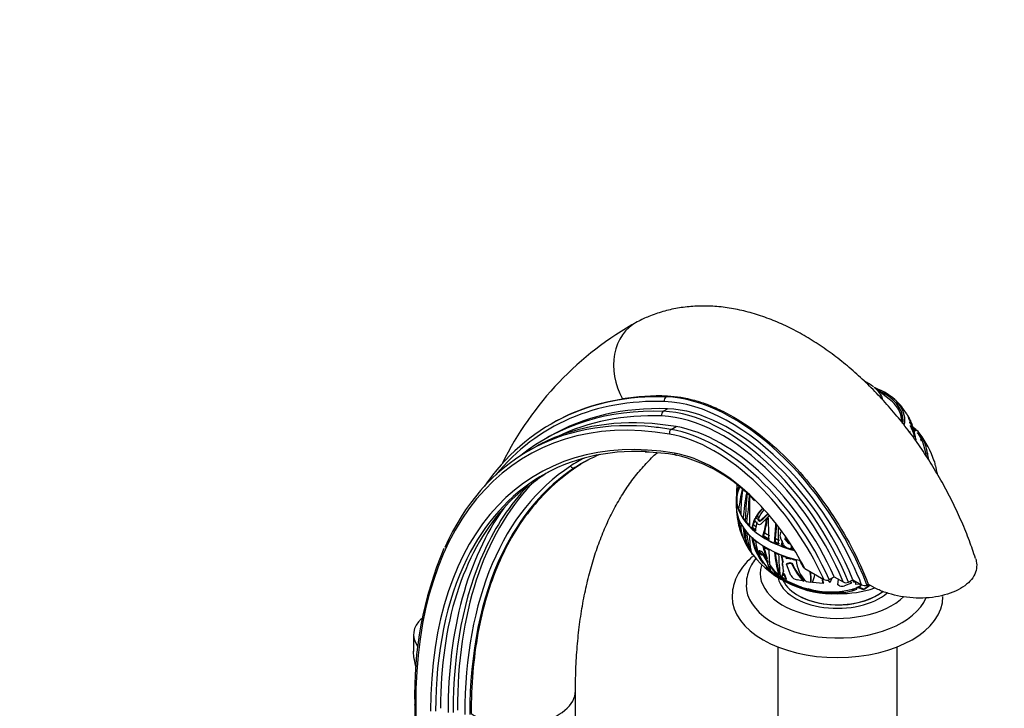
# Paper-space layout 'Layout1' of a CAD drawing. Units: millimetres. Extents: x 0 to 1754, y 0 to 2359.
# Drawn here: x 1167 to 1447, y 453 to 648 of the extents above; entities that cross this region are included whole.
import ezdxf
from ezdxf import colors
from ezdxf.entities.mleader import LeaderData, LeaderLine
from ezdxf.math import Vec2, Vec3

# ---------------------------------------------------------------- set-up
doc = ezdxf.new("R2010")
doc.units = ezdxf.units.MM
doc.layers.add('DV6_Défaut', color=7, linetype='Continuous')
doc.layers.add('Défaut', color=7, linetype='Continuous')

# ---------------------------------------------------------------- blocks, each defined once
blk = doc.blocks.new('_DOT')
at = {"color": 0}
blk.add_line((0, 0), (-1, 0), dxfattribs=at)
at = {"color": 0, "const_width": 0.333}
blk.add_lwpolyline([(-0.1665, 0, 1), (0.1665, 0, 1)], format="xyb", close=True, dxfattribs=at)
blk = doc.blocks.new('SE5')
at = {"layer": 'DV6_Défaut', "color": 7, "linetype": 'Continuous'}
for p, q in [((1414.28, 540.49), (1410.03, 543.81)), ((1350.74, 541.11), (1351.16, 541.36)), ((1349.99, 537.01), (1351.23, 537.72)), ((1419.07, 536.5), (1418.5, 537.32)), ((1419.09, 536.54), (1419.06, 536.52)), ((1419.27, 536.26), (1419.26, 536.25)), ((1420.26, 534.46), (1419.79, 535.28)), ((1319.27, 534.11), (1318, 533.37)), ((1352.21, 531.86), (1353.63, 532.68)), ((1420.69, 533.36), (1419.8, 535.15)), ((1420.91, 532.8), (1420.85, 532.97)), ((1420.95, 532.68), (1420.91, 532.8)), ((1421.02, 532.48), (1420.95, 532.68)), ((1421.06, 532.52), (1420.98, 532.74)), ((1421.02, 532.48), (1421.02, 532.48)), ((1317.65, 529.9), (1316.42, 529.18)), ((1421.04, 531.19), (1421.11, 531.21)), ((1421.08, 531.63), (1421.16, 531.66)), ((1421.14, 532.06), (1421.17, 532.07)), ((1421.15, 530.9), (1421.21, 530.92)), ((1421.16, 531.66), (1421.38, 531.21)), ((1421.47, 530.11), (1421.21, 530.92)), ((1421.29, 531.4), (1421.35, 531.41)), ((1421.37, 529.81), (1421.47, 529.83)), ((1421.47, 529.83), (1421.38, 530.06)), ((1421.41, 530.1), (1421.47, 530.11)), ((1422.24, 530.97), (1422.52, 530.6)), ((1422.51, 530.61), (1422.26, 530.94)), ((1422.52, 530.6), (1423.09, 529.69)), ((1423.54, 529.76), (1423.09, 529.69)), ((1423.09, 529.69), (1423.61, 528.73)), ((1423.61, 528.73), (1423.16, 529.05)), ((1423.16, 529.05), (1423.19, 529.02)), ((1423.19, 529.02), (1423.63, 528.68)), ((1423.27, 528.68), (1423.61, 528.73)), ((1423.63, 528.68), (1424.69, 525)), ((1313.06, 526.58), (1311.51, 525.69)), ((1425.14, 525.07), (1424.69, 525)), ((1324.84, 521.01), (1326.39, 521.9)), ((1311.22, 515.56), (1312.45, 516.27)), ((1370.78, 513.49), (1370.8, 512.91)), ((1370.8, 512.91), (1370.83, 512.23)), ((1370.77, 512.31), (1370.77, 510.03)), ((1370.82, 510.03), (1370.82, 510.02)), ((1370.82, 510.02), (1370.83, 509.13)), ((1370.83, 512.23), (1370.83, 512.18)), ((1379.45, 507.63), (1377.63, 506.01)), ((1380.15, 507.31), (1377.7, 504.89)), ((1375.6, 504.88), (1375.41, 504.05)), ((1376.26, 506.77), (1376.13, 506.5)), ((1376.21, 503.04), (1376.68, 505.54)), ((1376.38, 505.48), (1376.34, 505.52)), ((1377.07, 506.01), (1377.2, 506.29)), ((1377.5, 505.74), (1377.63, 506.01)), ((1375.41, 504.05), (1375.19, 503.92)), ((1378.51, 501.69), (1378.3, 501.56)), ((1378.79, 502.51), (1378.51, 501.69)), ((1383.3, 502.42), (1383.5, 502.84)), ((1383.3, 502.42), (1383.41, 502.66)), ((1378.51, 498.77), (1379.55, 495.04)), ((1381.83, 499.9), (1381.61, 499.77)), ((1381.94, 500.85), (1381.83, 499.9)), ((1384.21, 499.1), (1383.35, 501.03)), ((1383.64, 498.92), (1383.92, 500.2)), ((1383.72, 499.1), (1383.64, 498.92)), ((1383.72, 499.1), (1383.89, 499.81)), ((1384.79, 501.26), (1384.56, 500.67)), ((1384.56, 500.67), (1384.75, 501.08)), ((1384.56, 500.67), (1385.49, 499.49)), ((1385.6, 499.72), (1384.88, 500.63)), ((1385.49, 499.49), (1385.6, 499.72)), ((1386.4, 498.79), (1386.4, 498.13)), ((1374.96, 496.86), (1375.33, 496.38)), ((1377.48, 497.34), (1377.45, 497.34)), ((1378.3, 496.59), (1378.21, 496.39)), ((1378.21, 496.39), (1379.57, 494.09)), ((1379.25, 495.2), (1378.7, 496.21)), ((1384.02, 494.1), (1383.64, 496.01)), ((1384.11, 494.27), (1383.72, 496.18)), ((1386.38, 498.03), (1386.57, 498.44)), ((1386.4, 498.13), (1386.59, 498.53)), ((1379.27, 494.98), (1379.86, 494)), ((1381.69, 491.58), (1380.25, 493.57)), ((1383.95, 493.29), (1383.87, 493.11)), ((1384.02, 494.1), (1383.98, 494.05)), ((1384.11, 494.27), (1384.02, 494.1)), ((1385, 495.52), (1385, 495.09)), ((1385.09, 493.52), (1386, 493.85)), ((1385.17, 493.69), (1385.09, 493.52)), ((1386.29, 490.3), (1385.09, 493.52)), ((1385.17, 493.69), (1386.08, 494.03)), ((1386.18, 494.97), (1385.84, 495.1)), ((1386.08, 494.03), (1386, 493.85)), ((1386, 493.85), (1386.42, 493.7)), ((1386.08, 494.03), (1386.5, 493.87)), ((1386.13, 495.15), (1386.18, 494.97)), ((1386.18, 494.97), (1386.26, 495.14)), ((1386.21, 495.33), (1386.26, 495.14)), ((1386.5, 493.87), (1386.42, 493.7)), ((1386.68, 493.84), (1386.6, 493.67)), ((1380.59, 491.52), (1380.3, 493.02)), ((1380.54, 491.8), (1380.39, 491.71)), ((1380.48, 491.52), (1380.96, 490.81)), ((1383.43, 489.31), (1380.59, 491.52)), ((1380.72, 491.42), (1380.64, 491.38)), ((1380.98, 490.79), (1380.64, 491.38)), ((1380.64, 491.38), (1383.47, 489.27)), ((1380.96, 490.81), (1380.98, 490.79)), ((1380.97, 490.81), (1380.96, 490.81)), ((1382.8, 490.59), (1381.69, 491.58)), ((1382.39, 490.85), (1382.29, 490.63)), ((1382.29, 490.63), (1383.02, 490.01)), ((1383.86, 490.31), (1383.95, 490.49)), ((1383.87, 493.11), (1384.03, 492.71)), ((1383.91, 490.51), (1384.2, 491.46)), ((1384.35, 490.94), (1383.98, 490.36)), ((1384.11, 492.89), (1384.03, 492.71)), ((1384.03, 492.71), (1384.06, 491.47)), ((1384.15, 491.65), (1384.06, 491.47)), ((1384.06, 491.47), (1384.11, 491.27)), ((1384.11, 491.27), (1384.2, 491.46)), ((1384.15, 491.65), (1384.2, 491.46)), ((1384.35, 490.94), (1384.26, 490.75)), ((1384.26, 490.75), (1384.89, 489.14)), ((1384.35, 490.94), (1384.99, 489.35)), ((1390.24, 492.35), (1395.64, 489.23)), ((1383.02, 490.01), (1383.43, 489.31)), ((1384.59, 489.2), (1383.27, 490.2)), ((1383.31, 490.09), (1383.46, 489.84)), ((1383.62, 489.19), (1383.39, 489.72)), ((1383.39, 489.72), (1384.67, 488.8)), ((1383.52, 489.36), (1383.43, 489.31)), ((1383.47, 489.27), (1383.62, 489.19)), ((1383.47, 489.27), (1383.47, 489.27)), ((1383.47, 489.27), (1383.47, 489.27)), ((1383.47, 489.27), (1383.47, 489.27)), ((1383.62, 489.19), (1383.62, 489.19)), ((1383.69, 489.9), (1383.65, 489.93)), ((1384.78, 489.04), (1384.67, 488.8)), ((1384.78, 489.04), (1385.37, 488.68)), ((1384.99, 489.35), (1384.89, 489.14)), ((1384.9, 489.1), (1385, 489.32)), ((1385.37, 488.68), (1389.35, 487.04)), ((1387.56, 487.55), (1387.49, 487.4)), ((1389.35, 487.04), (1387.56, 487.55)), ((1390, 488.68), (1388.04, 489.09)), ((1390, 488.68), (1390.09, 488.87)), ((1392.01, 488.37), (1390.64, 488.57)), ((1392.01, 488.37), (1392.1, 488.56)), ((1395.44, 488.07), (1392.49, 488.32)), ((1395.08, 489.55), (1395.29, 488.39)), ((1395.21, 489.48), (1395.38, 488.57)), ((1395.38, 488.57), (1395.29, 488.39)), ((1395.29, 488.39), (1395.47, 488.26)), ((1395.38, 488.57), (1395.56, 488.44)), ((1395.47, 488.26), (1395.44, 488.07)), ((1395.44, 488.07), (1395.52, 488.26)), ((1395.56, 488.44), (1395.47, 488.26)), ((1395.56, 488.44), (1395.52, 488.26)), ((1397.48, 488.36), (1396.9, 489.03)), ((1397.21, 489.14), (1398.62, 489.96)), ((1397.48, 488.36), (1397.51, 488.41)), ((1397.92, 489.55), (1397.51, 488.41)), ((1398.62, 489.96), (1401.17, 488.49)), ((1399.66, 487.71), (1399.85, 489.25)), ((1400.16, 487.43), (1399.66, 487.71)), ((1403.56, 488.16), (1401.54, 487.35)), ((1402.71, 488.41), (1403.95, 489.13)), ((1403.95, 489.13), (1406.43, 487.7)), ((1404.76, 488.38), (1404.75, 488.39)), ((1404.82, 487.8), (1404.76, 488.38)), ((1405.68, 487.88), (1404.82, 487.8)), ((1405.78, 487.83), (1405.68, 487.88)), ((1406, 487.89), (1406.01, 487.71)), ((1407.96, 487.63), (1408.33, 487.85)), ((1389.35, 487.04), (1391.2, 486.51)), ((1394.09, 485.69), (1391.2, 486.51)), ((1394.09, 485.69), (1394.07, 485.63)), ((1401.33, 485.51), (1394.09, 485.69)), ((1403.72, 485.97), (1403.76, 485.99)), ((1403.72, 485.99), (1403.72, 485.97)), ((1403.72, 485.99), (1403.72, 485.98)), ((1403.72, 485.98), (1403.72, 485.97)), ((1403.76, 485.99), (1405.07, 486.41)), ((1404.24, 486.53), (1404.94, 486.78)), ((1405.12, 486.98), (1405.01, 486.76)), ((1405.01, 486.76), (1405.34, 486.89)), ((1405.08, 486.53), (1405.01, 486.76)), ((1405.07, 486.41), (1405.08, 486.53)), ((1405.12, 486.98), (1405.31, 487.06)), ((1405.31, 487.06), (1405.51, 486.99)), ((1405.34, 486.89), (1406.97, 486.37)), ((1405.61, 487.19), (1405.94, 487.33)), ((1405.65, 487.02), (1405.84, 487.1)), ((1407.08, 486.43), (1405.65, 487.02)), ((1405.94, 487.33), (1405.84, 487.1)), ((1406.97, 486.37), (1407.18, 486.41)), ((1406.97, 486.37), (1406.97, 486.37)), ((1406.97, 486.37), (1406.97, 486.37)), ((1407.18, 486.41), (1407.18, 486.41)), ((1407.18, 486.41), (1407.18, 486.41)), ((1278.91, 473.55), (1278.91, 468.74)), ((1382.57, 470.03), (1382.57, 434.34)), ((1416.57, 434.34), (1416.57, 470.03)), ((1325, 433.07), (1325, 457.57)), ((1279.25, 453.63), (1279.25, 430.11)), ((1279.54, 453.23), (1279.54, 429.7))]:
    blk.add_line(p, q, dxfattribs=at)
for centre, radius, start, end in [((1387.3, 481.37), 92.6, 118.8907, 153.7823), ((1399.55, 530.56), 16.86, 52.4648, 62.9653), ((1349.07, 472.52), 68.87, 88.266, 98.9576), ((1407, 529.87), 13.7, 32.9073, 52.4698), ((1412.09, 533.91), 5.97, 356.0999, 27.9571), ((1411.57, 529.46), 9.97, 20.7455, 33.5979), ((1411.91, 528.53), 9.92, 20.9415, 33.8034), ((1411.97, 528.34), 9.9, 19.5888, 33.8645), ((1416.58, 529.34), 5.2, 23.5094, 44.0457), ((1407.92, 526.16), 14.06, 15.4529, 28.0288), ((1417.68, 532.46), 3.17, 16.6667, 31.9645), ((1408.04, 526.24), 13.98, 20.8148, 27.0512), ((1414.96, 527.97), 7.22, 32.1885, 39.9149), ((1403.76, 517.32), 22.94, 37.8274, 41.0703), ((1416.83, 526.03), 7.68, 29.0487, 56.0925), ((1336.3, 486.78), 46.1, 110.806, 120.3141), ((1409.97, 527.97), 11.93, 5.2917, 20.1131), ((1402.65, 514.88), 25.7, 18.0761, 37.6945), ((1413.61, 523.75), 11.61, 6.5094, 31.1588), ((1343.05, 463.73), 61.73, 80.0651, 88.3302), ((1343.87, 482.05), 43.6, 42.6271, 76.965), ((1443.73, 527.27), 19.18, 186.8136, 188.7918), ((1445.01, 527.54), 20.02, 187.0923, 192.2876), ((1362.73, 462.21), 69.89, 119.2926, 121.338), ((1420.37, 520.54), 7.14, 7.97, 18.9152), ((1447.3, 524.68), 20.1, 189.0211, 195.3618), ((1377.33, 512.66), 6.56, 153.0346, 184.5444), ((1400.44, 512.6), 29.68, 173.3359, 178.2925), ((1337.24, 480.45), 43.7, 126.5522, 138.3483), ((1378.88, 511.8), 8, 153.1882, 185.1288), ((1444.79, 499.32), 74.02, 167.978, 172.3277), ((1418.39, 507.7), 46.33, 171.3943, 179.8353), ((1436.28, 502.4), 63.67, 169.7294, 176.1266), ((1435.26, 505.27), 61.93, 172.2106, 179.4121), ((1263.11, 519.78), 111.59, 352.5862, 356.5231), ((1559.89, 508.29), 185.4, 178.5616, 181.154), ((1391.79, 510.08), 21.02, 182.3076, 190.8785), ((1375.18, 508.78), 4.37, 178.9809, 189.6366), ((1389.62, 509.09), 18.72, 182.8105, 191.8968), ((1385.25, 501.94), 10.25, 133.3083, 151.7824), ((1385.61, 501.94), 10.43, 134.733, 151.138), ((1386.53, 502.27), 10.39, 139.6998, 155.7167), ((1339.3, 550.55), 58.89, 310.4456, 313.4091), ((1388.84, 508.69), 17.89, 191.3297, 205.4698), ((1385.11, 506.73), 13.67, 181.8332, 205.1056), ((1381.45, 504.42), 9.39, 176.9268, 207.2461), ((1385.25, 501.94), 10.25, 153.5897, 168.8749), ((1385.61, 501.94), 10.43, 156.2855, 163.6535), ((1376.06, 506), 1.33, 26.8592, 52.7001), ((1375.75, 505.64), 1.59, 24.3794, 34.5432), ((1359.43, 508.19), 20, 340.6267, 355.4571), ((1357.09, 508.77), 22.59, 343.9124, 355.3804), ((1248.09, 500.64), 131.94, 359.9627, 2.8118), ((1316.74, 507.46), 65.33, 353.2411, 357.7361), ((1314.65, 507.69), 67.64, 354.1974, 357.393), ((1286.14, 500.05), 96.67, 359.5244, 2.3029), ((1384.93, 501.77), 1.75, 158.3539, 205.3804), ((1387.55, 506.52), 15.83, 203.8075, 214.9159), ((1391.23, 503.73), 16.27, 189.6397, 218.0155), ((1391.22, 503.79), 16.03, 189.5368, 211.1878), ((1389.36, 501.4), 13.2, 185.532, 227.2142), ((1385.82, 499.88), 1.79, 205.7851, 250.8551), ((1384.89, 456.85), 105.67, 157.0836, 181.7543), ((1398.51, 514.65), 29.51, 218.5293, 272.1786), ((1376.56, 495.11), 2.4, 27.0652, 67.6042), ((1846.75, 625.62), 485.35, 195.1653, 195.5877), ((1442.15, 498.81), 62.13, 181.0752, 184.8347), ((1420.48, 500.97), 39.08, 186.0431, 195.4033), ((1416.1, 500.43), 34.44, 185.7505, 196.4868), ((1431.46, 496.9), 48.65, 180.6674, 187.9165), ((1399.24, 499.55), 20.41, 195.5189, 202.5739), ((1385.43, 494.21), 0.975, 65.0794, 116.2347), ((1386.59, 494.16), 0.493, 249.5939, 271.5594), ((1386.67, 494.33), 0.493, 249.5073, 271.4516), ((1398.57, 498.18), 12.79, 200.6286, 227.9067), ((1398.53, 498.3), 12.66, 200.6329, 228.1608), ((1397.79, 495.65), 10.06, 185.4677, 224.6867), ((1209.28, 392.11), 206.7, 29.1296, 29.6598), ((1391.23, 503.73), 16.27, 222.5398, 228.636), ((1398.04, 505.73), 21.82, 215.6164, 223.7769), ((1397.35, 505.38), 20.85, 216.3236, 220.5389), ((1381.64, 491.87), 2.85, 316.1203, 336.677), ((1381.15, 491.55), 2.98, 333.9871, 354.6167), ((1379.79, 488.82), 12.23, 357.9088, 12.5848), ((1379.73, 488.94), 12.37, 358.2165, 11.4736), ((1380.43, 492.72), 12.83, 339.908, 350.6415), ((1392.52, 501.07), 14.56, 237.3825, 249.7891), ((1388.56, 491.7), 2.66, 211.6559, 258.7887), ((1396.51, 490.73), 1.74, 239.7231, 293.6594), ((1402.01, 489.96), 1.7, 240.2856, 294.2868), ((1410.94, 495.52), 10.42, 221.4035, 224.9278), ((1410.86, 495.71), 10.43, 222.6021, 225.2726), ((1412.49, 494.03), 10.01, 209.9955, 214.0184), ((1404.41, 487.7), 0.765, 64.1521, 107.3222), ((1399.34, 493.46), 8.81, 319.2207, 321.3183), ((1407.26, 489.16), 1.68, 240.4602, 294.6172), ((1402.74, 492.63), 7.56, 304.9612, 318.7976), ((1402.77, 493.96), 8.74, 300.2746, 313.3286), ((1399.91, 520.42), 35.28, 249.3827, 260.4696), ((1397.71, 510.52), 24.87, 254.8411, 284.9413), ((1398.29, 520.35), 34.98, 263.0624, 274.9748), ((1399.99, 517.63), 32.48, 269.3674, 288.254), ((1400.95, 489.09), 1.84, 244.331, 288.6836), ((1398.85, 504.21), 18.87, 277.5426, 284.9581)]:
    blk.add_arc(centre, radius, start, end, dxfattribs=at)
for centre, major_axis, ratio, start_param, end_param in [((1350.43, 547.38), (7.87, -15.07), 0.816253, 3.141506, 4.739557), ((1399.57, 539.36), (-13, 0), 0.57735, 3.301866, 3.776786), ((1399.57, 534.52), (19.15, 0), 0.57735, 0, 0.988631), ((1401.01, 389.58), (83.02, -143.79), 0.57735, 2.79875, 3.407511), ((1351.04, 540.2), (-0.03, -1), 0.768979, 3.585376, 5.156172), ((1369.7, 483.95), (-31.32, 54.24), 0.57735, 4.455011, 5.940342), ((1399.57, 534.52), (18.65, 0), 0.57735, 0, 0.906801), ((1400.31, 389.17), (82.52, -142.93), 0.57735, 2.79875, 3.352591), ((1401.68, 384.37), (84.02, -145.53), 0.57735, 2.794689, 3.141593), ((1368.99, 483.55), (30.82, -53.37), 0.57735, 1.964741, 2.79875), ((1399.57, 534.23), (-18.27, 0), 0.57735, 3.401122, 3.776786), ((1388, 391.58), (76.69, -132.84), 0.57735, 2.697056, 3.934736), ((1388.71, 391.99), (77.19, -133.7), 0.57735, 2.744479, 3.535841), ((1400.44, 383.65), (84.02, -145.53), 0.57735, 2.794689, 3.228271), ((1399.73, 383.24), (-83.52, 144.67), 0.57735, 5.936282, 6.239591), ((1350.29, 536.09), (0.036, 0.999), 0.767858, 0.448182, 2.018978), ((1366.83, 483.26), (28.73, -49.75), 0.57735, 2.002704, 2.794689), ((1367.54, 483.67), (-29.23, 50.62), 0.57735, 4.479733, 5.936282), ((1368.77, 484.38), (-29.23, 50.62), 0.57735, 4.479733, 5.936282), ((1399.57, 534.23), (-18.27, 0), 0.57735, 3.136181, 3.401122), ((1390.12, 392.8), (-77.19, 133.7), 0.57735, 5.838649, 6.196171), ((1388.71, 391.99), (77.19, -133.7), 0.57735, -3.586129, -3.538706), ((1366.64, 482.8), (-27.52, 47.67), 0.57735, 4.533517, 5.838649), ((1399.57, 534.52), (18.65, 0), 0.57735, 6.216059, 6.283185), ((1399.57, 534.52), (19.15, 0), 0.57735, 6.166521, 6.283185), ((1399.57, 532.44), (20.76, 0), 0.57735, 0.212874, 0.228172), ((1399.57, 532.44), (20.76, 0), 0.57735, 0.118983, 0.134408), ((1399.57, 532.44), (20.76, 0), 0.57735, 0.026825, 0.042791), ((1399.57, 530.31), (21.81, 0), 0.57735, 0.140568, 0.194577), ((1399.57, 530.07), (21.9, 0), 0.57735, 0.126432, 0.19484), ((1388, 391.58), (73.69, -127.64), 0.57735, 2.697056, 3.92698), ((1352.45, 530.95), (-0.165, -0.986), 0.737141, 3.687996, 5.258792), ((1364.52, 481.58), (27.02, -46.81), 0.57735, 2.021421, 2.697056), ((1365.23, 481.99), (-27.52, 47.67), 0.57735, 4.533517, 5.838649), ((1399.57, 532.44), (20.76, 0), 0.57735, -0.110374, -0.094018), ((1399.57, 530.98), (21.54, 0), 0.57735, 0.018487, 0.067127), ((1399.57, 530.74), (21.64, 0), 0.57735, 0.014346, 0.07319), ((1399.57, 530.07), (21.9, 0), 0.57735, 0.090071, 0.106368), ((1399.57, 530.07), (-21.9, 0), 0.57735, 3.128245, 3.145046), ((1399.57, 527.99), (22.4, 0), 0.57735, 0.066942, 0.081938), ((1399.57, 527.99), (22.4, 0), 0.57735, 0.066983, 0.081938), ((1388.71, 391.99), (73.19, -126.77), 0.57735, 2.790271, 3.510106), ((1386.33, 419.04), (59.56, -103.16), 0.57735, 3.058001, 3.174483), ((1364.52, 481.58), (-24.02, 41.61), 0.57735, 5.154215, 5.838649), ((1353.87, 525.51), (0.165, 0.986), 0.737141, 2.1172, 3.141026), ((1405.03, 386.44), (-78.86, 136.58), 0.57735, 0.03289, 0.785398), ((1385.62, 418.63), (60.06, -104.02), 0.57735, 3.109242, 3.174483), ((1324.33, 521.86), (0.548, -0.836), 0.816055, 4.665917, 6.236713), ((1405.74, 386.85), (-78.36, 135.72), 0.57735, 0.03289, 0.374937), ((1392.07, 393.93), (73.19, -126.77), 0.57735, 3.16454, 3.233698), ((1366.83, 483.26), (28.73, -49.75), 0.57735, 1.400365, 2.002704), ((1368.99, 483.55), (30.82, -53.37), 0.57735, 1.371365, 1.964741), ((1405.77, 386.02), (-80.88, 140.09), 0.57735, 0.168751, 0.785398), ((1364.52, 481.58), (27.02, -46.81), 0.57735, 1.452265, 2.021421), ((1404.53, 385.3), (-80.88, 140.09), 0.57735, 0.168751, 0.387867), ((1399.57, 512.46), (28.81, 0), 0.57735, 3.157519, 3.439809), ((1399.57, 512.49), (-28.81, 0), 0.57735, 0.019115, 1.132907), ((1399.57, 510.03), (28.81, 0), 0.57735, 3.141593, 4.338574), ((1399.57, 512.78), (-28.81, 0), 0.57735, 0.038113, 0.101747), ((1364.52, 481.58), (-24.02, 41.61), 0.57735, 4.689961, 5.154215), ((1390.12, 392.8), (-73.19, 126.77), 0.57735, 0.187175, 0.785387), ((1403.83, 384.89), (-81.38, 140.96), 0.57735, 0.25429, 0.785398), ((1399.57, 509.86), (-28.8, 0), 0.57735, 0.038043, 0.101697), ((1399.57, 512.78), (-28.81, 0), 0.57735, 0.216409, 0.301722), ((1399.57, 509.86), (-28.8, 0), 0.57735, 0.216395, 0.301735), ((1399.57, 512.78), (-28.81, 0), 0.57735, 0.374, 0.426051), ((1399.57, 512.46), (28.81, 0), 0.57735, 3.548293, 4.275411), ((1399.57, 512.78), (-28.81, 0), 0.57735, 0.461087, 0.516903), ((1399.57, 513.78), (-28.51, 0), 0.57735, 0.57138, 0.629078), ((1376.91, 506.47), (0.649, -0.301), 0.788675, 1.981244, 3.141593), ((1399.57, 509.86), (-28.8, 0), 0.57735, 0.374035, 0.426102), ((1399.57, 509.86), (-28.8, 0), 0.57735, 0.460983, 0.516818), ((1399.57, 512.78), (-28.81, 0), 0.57735, 0.561712, 0.625346), ((1399.57, 512.78), (-28.51, 0), 0.57735, 0.559255, 0.623602), ((1399.57, 512.78), (-28.81, 0), 0.57735, 0.740008, 0.825321), ((1399.57, 512.78), (-28.51, 0), 0.57735, 0.739517, 0.825752), ((1399.57, 513.78), (-28.51, 0), 0.57735, 0.753926, 0.825472), ((1399.57, 509.86), (-28.8, 0), 0.57735, 0.561642, 0.625296), ((1399.57, 512.78), (-28.81, 0), 0.57735, 0.897599, 0.94965), ((1399.57, 512.78), (-28.51, 0), 0.57735, 0.898816, 0.95144), ((1399.57, 513.78), (-28.51, 0), 0.57735, 0.903858, 0.951696), ((1399.57, 512.78), (-28.81, 0), 0.57735, 0.984686, 1.025327), ((1399.57, 512.78), (-28.51, 0), 0.57735, 0.981053, 0.998325), ((1399.57, 514.25), (-29.18, 0), 0.57735, 1.067396, 1.085258), ((1404.53, 385.3), (-80.88, 140.09), 0.57735, 0.387867, 0.785398), ((1405.74, 386.85), (-78.36, 135.72), 0.57735, 0.374937, 0.785398), ((1399.57, 509.86), (-28.8, 0), 0.57735, 0.739994, 0.825333), ((1399.57, 509.86), (-28.8, 0), 0.57735, 0.897634, 0.949701), ((1399.57, 509.86), (-28.8, 0), 0.57735, 0.984582, 1.040417), ((1399.57, 512.89), (-29.22, 0), 0.57735, 1.057769, 1.090359), ((1399.57, 512.78), (-28.81, 0), 0.57735, 1.094035, 1.124986), ((1399.57, 512.78), (-28.51, 0), 0.57735, 1.092069, 1.11399), ((1388.71, 391.99), (73.19, -126.77), 0.57735, 3.510106, 3.92698), ((1399.57, 490.84), (22, 0), 0.57735, 2.957302, 5.74447), ((1387.85, 511.01), (8.58, 15.82), 0.728675, 3.140717, 3.166343), ((1386.9, 510.46), (-9.68, -15.28), 0.746619, 0.192251, 0.21419), ((1399.57, 509.86), (-28.8, 0), 0.57735, 1.085241, 1.148895), ((1364.52, 481.58), (-24.02, 41.61), 0.57735, 4.638691, 4.689961), ((1386.26, 519.66), (-15.26, -24.08), 0.746619, 0.448534, 0.459212), ((1364.52, 481.58), (27.02, -46.81), 0.57735, 1.404818, 1.452265), ((1366.83, 483.26), (28.73, -49.75), 0.57735, 1.348914, 1.400365), ((1368.99, 483.55), (30.82, -53.37), 0.57735, 1.322909, 1.371365), ((1399.57, 487.57), (26, 0), 0.57735, 3.135073, 6.045762), ((1399.57, 490.84), (17.05, 0), 0.57735, 3.273154, 5.69366), ((1399.57, 491.25), (16, 0), 0.57735, 3.405754, 5.651648), ((1388.3, 491.49), (4.55, -2.11), 0.788675, 4.413612, 4.909643), ((1390.35, 473.43), (8.18, 18.4), 0.040348, -0.602121, -0.484484), ((1399.57, 491.08), (15.8, 0), 0.57735, 3.920682, 5.665978), ((1389.48, 493.99), (15.91, -5.03), 0.697902, -0.290856, -0.237426), ((1381.75, 499.09), (25.08, -7.93), 0.697902, -0.324315, -0.287056), ((1388.12, 493.13), (20.88, 9.69), 0.788675, -0.891407, -0.879107), ((1399.57, 484.31), (30, 0), 0.57735, 3.142691, 6.283185), ((1399.57, 484.31), (30, 0), 0.57735, 0, 0.002898), ((1293.75, 473.55), (14.84, 0), 0.57735, 2.584516, 3.534762), ((1308, 457.57), (-17, 0), 0.57735, 0.726541, 3.140511)]:
    blk.add_ellipse(centre, major_axis=major_axis, ratio=ratio, start_param=start_param, end_param=end_param, dxfattribs=at)
for points, knots in [([(1438.84, 495.19), (1438.23, 497.01), (1437.13, 500.24), (1434.94, 505.61), (1432.48, 510.94), (1429.74, 516.21), (1426.76, 521.33), (1423.55, 526.31), (1420.12, 531.12), (1416.49, 535.72), (1412.68, 540.11), (1408.69, 544.25), (1404.54, 548.13), (1400.24, 551.71), (1395.81, 554.99), (1391.26, 557.93), (1386.61, 560.5), (1381.88, 562.68), (1377.12, 564.44), (1372.35, 565.75), (1367.61, 566.61), (1362.96, 567), (1358.43, 566.92), (1354.05, 566.4), (1349.89, 565.45), (1345.97, 564.11), (1343.77, 563.04), (1342.56, 562.45)], [0, 0, 0, 0, 0.036908, 0.077665, 0.118349, 0.158988, 0.199611, 0.240252, 0.280932, 0.321685, 0.362542, 0.403536, 0.444693, 0.486037, 0.527574, 0.569293, 0.611151, 0.653029, 0.694752, 0.73611, 0.776874, 0.816851, 0.855922, 0.894066, 0.931353, 0.967922, 1, 1, 1, 1]), ([(1351.16, 541.36), (1353.66, 541.28), (1356.22, 540.88), (1360.17, 539.79), (1361.51, 539.35), (1364.21, 538.3), (1365.59, 537.7), (1369.7, 535.66), (1372.42, 534.01), (1377.84, 530.16), (1380.56, 527.93), (1385.79, 523.04), (1388.31, 520.38), (1393.15, 514.64), (1395.48, 511.53), (1399.75, 505.14), (1401.72, 501.82), (1405.32, 494.95), (1406.94, 491.41), (1408.33, 487.85)], [0, 0, 0, 0, 0.125, 0.125, 0.1875, 0.1875, 0.25, 0.25, 0.375, 0.375, 0.5, 0.5, 0.625, 0.625, 0.75, 0.75, 0.875, 0.875, 1, 1, 1, 1]), ([(1319.26, 534.1), (1321.64, 535.47), (1324.19, 536.66), (1330.47, 538.95), (1334.27, 539.91), (1338.35, 540.55)], [0, 0, 0, 0, 0.436733, 0.436733, 1, 1, 1, 1]), ([(1419.09, 536.53), (1419.09, 536.53), (1419.1, 536.52), (1419.14, 536.45), (1419.2, 536.35), (1419.4, 536.01), (1419.59, 535.67), (1419.99, 534.97), (1420.16, 534.64), (1420.34, 534.28), (1420.38, 534.2), (1420.41, 534.13)], [0, 0, 0, 0, 0.068365, 0.068365, 0.235085, 0.235085, 0.568524, 0.568524, 0.901963, 0.901963, 1, 1, 1, 1]), ([(1420.35, 534.26), (1420.31, 534.35), (1420.26, 534.45), (1420.1, 534.78), (1419.96, 535.04), (1419.66, 535.59), (1419.5, 535.86), (1419.33, 536.16), (1419.28, 536.24), (1419.27, 536.25)], [0, 0, 0, 0, 0.160042, 0.160042, 0.472653, 0.472653, 0.785264, 0.785264, 1, 1, 1, 1]), ([(1325, 457.57), (1325.01, 458.87), (1325.03, 462.08), (1325.28, 467.77), (1325.84, 474.09), (1326.67, 480.21), (1327.76, 486.05), (1329.11, 491.62), (1330.7, 496.89), (1332.52, 501.88), (1334.58, 506.56), (1336.87, 510.94), (1339.38, 515.01), (1342.11, 518.77), (1345.04, 522.2), (1347.13, 524.27), (1348.2, 525.24)], [0, 0, 0, 0, 0.03813, 0.110919, 0.183647, 0.256355, 0.329074, 0.401861, 0.474795, 0.547976, 0.621535, 0.695634, 0.770466, 0.846254, 0.923233, 1, 1, 1, 1]), ([(1326.39, 521.9), (1321.15, 518.5), (1316.64, 514.46), (1310.8, 507.34), (1309.01, 504.79), (1305.78, 499.41), (1304.34, 496.58), (1300.49, 487.63), (1298.55, 481.07), (1295.94, 466.74), (1295.3, 459.12), (1295.3, 451.05)], [0, 0, 0, 0, 0.25, 0.25, 0.375, 0.375, 0.5, 0.5, 0.75, 0.75, 1, 1, 1, 1]), ([(1376.34, 505.52), (1376.28, 505.62), (1376.22, 505.72), (1376.18, 505.83), (1376.15, 505.91), (1376.12, 505.99), (1376.11, 506.08), (1376.09, 506.14), (1376.09, 506.21), (1376.09, 506.28), (1376.09, 506.34), (1376.1, 506.4), (1376.11, 506.45), (1376.13, 506.5), (1376.15, 506.54), (1376.18, 506.57), (1376.2, 506.6), (1376.23, 506.62), (1376.27, 506.64), (1376.31, 506.65), (1376.35, 506.66), (1376.39, 506.66), (1376.46, 506.65), (1376.53, 506.62), (1376.59, 506.58), (1376.66, 506.54), (1376.73, 506.49), (1376.79, 506.42), (1376.87, 506.34), (1376.94, 506.25), (1377, 506.15), (1377.02, 506.1), (1377.05, 506.06), (1377.07, 506.01)], [0, 0, 0, 0, 0.128535, 0.128535, 0.128535, 0.217797, 0.217797, 0.217797, 0.292017, 0.292017, 0.292017, 0.36677, 0.36677, 0.36677, 0.433753, 0.433753, 0.433753, 0.501878, 0.501878, 0.501878, 0.579719, 0.579719, 0.579719, 0.695279, 0.695279, 0.695279, 0.81209, 0.81209, 0.81209, 0.946367, 0.946367, 0.946367, 1, 1, 1, 1]), ([(1377.7, 504.89), (1377.53, 504.73), (1377.28, 504.74), (1376.81, 504.97), (1376.57, 505.2), (1376.38, 505.48)], [0, 0, 0, 0, 0.5, 0.5, 1, 1, 1, 1]), ([(1377.07, 506.01), (1377.12, 505.9), (1377.19, 505.81), (1377.35, 505.7), (1377.44, 505.69), (1377.5, 505.74)], [0, 0, 0, 0, 0.5, 0.5, 1, 1, 1, 1]), ([(1377.63, 506.01), (1377.57, 505.96), (1377.48, 505.98), (1377.32, 506.09), (1377.25, 506.18), (1377.2, 506.29)], [0, 0, 0, 0, 0.5, 0.5, 1, 1, 1, 1]), ([(1372.76, 503.79), (1372.83, 502.76), (1372.97, 501.82), (1373.27, 500.5), (1373.38, 500.08), (1373.64, 499.28), (1373.79, 498.9), (1374.15, 498.12), (1374.36, 497.73), (1374.6, 497.37)], [0, 0, 0, 0, 0.384979, 0.384979, 0.577468, 0.577468, 0.769958, 0.769958, 1, 1, 1, 1]), ([(1374.96, 496.83), (1374.9, 496.92), (1374.84, 497.01), (1374.6, 497.39), (1374.44, 497.7), (1374.01, 498.68), (1373.79, 499.42), (1373.55, 500.66), (1373.49, 501.1), (1373.39, 502.02), (1373.36, 502.49), (1373.34, 502.99)], [0, 0, 0, 0, 0.062004, 0.062004, 0.249603, 0.249603, 0.624801, 0.624801, 0.812401, 0.812401, 1, 1, 1, 1]), ([(1375.34, 496.3), (1375.22, 496.47), (1375.1, 496.68), (1374.9, 497.12), (1374.83, 497.32), (1374.68, 497.77), (1374.6, 498.01), (1374.39, 498.81), (1374.26, 499.43), (1374, 500.85), (1373.89, 501.63), (1373.78, 502.46)], [0, 0, 0, 0, 0.193295, 0.193295, 0.327746, 0.327746, 0.462197, 0.462197, 0.731098, 0.731098, 1, 1, 1, 1]), ([(1374.53, 501.64), (1374.54, 500.88), (1374.56, 500.2), (1374.63, 499.28), (1374.65, 498.99), (1374.72, 498.44), (1374.75, 498.19), (1374.87, 497.49), (1374.97, 497.11), (1375.18, 496.57), (1375.28, 496.38), (1375.4, 496.23)], [0, 0, 0, 0, 0.268162, 0.268162, 0.402243, 0.402243, 0.536323, 0.536323, 0.804485, 0.804485, 1, 1, 1, 1]), ([(1375.78, 496.04), (1375.49, 495.8), (1374.46, 494.92), (1372.9, 493.28), (1371.35, 491.05), (1370.28, 488.71), (1369.66, 486.39), (1369.62, 485.01), (1369.6, 484.28)], [0, 0, 0, 0, 0.077114, 0.276701, 0.47323, 0.664532, 0.849689, 1, 1, 1, 1]), ([(1377.45, 497.34), (1377.38, 497.36), (1377.33, 497.36), (1377.28, 497.35), (1377.25, 497.33), (1377.22, 497.31), (1377.2, 497.28), (1377.19, 497.25), (1377.18, 497.21), (1377.18, 497.16), (1377.18, 497.12), (1377.19, 497.07), (1377.2, 497.01), (1377.22, 496.96), (1377.24, 496.91), (1377.27, 496.85), (1377.3, 496.8), (1377.33, 496.75), (1377.36, 496.7), (1377.4, 496.65), (1377.44, 496.59), (1377.48, 496.55), (1377.53, 496.49), (1377.58, 496.44), (1377.63, 496.4), (1377.69, 496.35), (1377.75, 496.3), (1377.81, 496.27), (1377.87, 496.23), (1377.93, 496.21), (1377.99, 496.2), (1378.05, 496.19), (1378.1, 496.2), (1378.14, 496.23), (1378.17, 496.25), (1378.19, 496.28), (1378.2, 496.31), (1378.21, 496.34), (1378.21, 496.36), (1378.21, 496.39)], [0, 0, 0, 0, 0.107762, 0.107762, 0.107762, 0.189915, 0.189915, 0.189915, 0.257557, 0.257557, 0.257557, 0.325796, 0.325796, 0.325796, 0.385342, 0.385342, 0.385342, 0.44288, 0.44288, 0.44288, 0.505828, 0.505828, 0.505828, 0.579762, 0.579762, 0.579762, 0.668643, 0.668643, 0.668643, 0.772261, 0.772261, 0.772261, 0.88175, 0.88175, 0.88175, 0.957138, 0.957138, 0.957138, 1, 1, 1, 1]), ([(1377.28, 497.31), (1377.29, 497.28), (1377.29, 497.25), (1377.3, 497.22), (1377.32, 497.17), (1377.34, 497.12), (1377.37, 497.07), (1377.39, 497.02), (1377.42, 496.96), (1377.46, 496.92), (1377.49, 496.86), (1377.53, 496.81), (1377.57, 496.76), (1377.62, 496.71), (1377.67, 496.66), (1377.72, 496.61), (1377.78, 496.56), (1377.84, 496.52), (1377.9, 496.48), (1377.96, 496.45), (1378.03, 496.42), (1378.08, 496.41), (1378.11, 496.4), (1378.14, 496.4), (1378.17, 496.41)], [0, 0, 0, 0, 0.063804, 0.063804, 0.063804, 0.174584, 0.174584, 0.174584, 0.281293, 0.281293, 0.281293, 0.398117, 0.398117, 0.398117, 0.535721, 0.535721, 0.535721, 0.701882, 0.701882, 0.701882, 0.896659, 0.896659, 0.896659, 1, 1, 1, 1]), ([(1386.4, 498.13), (1386.4, 498.05), (1386.36, 497.98), (1386.24, 497.91), (1386.16, 497.91), (1386.07, 497.93)], [0, 0, 0, 0, 0.5, 0.5, 1, 1, 1, 1]), ([(1376.28, 495.14), (1375.84, 494.56), (1374.98, 493.27), (1374.08, 491.17), (1373.61, 489.19), (1373.62, 488.12), (1373.63, 487.7)], [0, 0, 0, 0, 0.261993, 0.565175, 0.856923, 1, 1, 1, 1]), ([(1383.98, 494.05), (1383.92, 493.99), (1383.88, 493.93), (1383.82, 493.8), (1383.8, 493.72), (1383.78, 493.56), (1383.78, 493.47), (1383.8, 493.3), (1383.83, 493.2), (1383.87, 493.11)], [0, 0, 0, 0, 0.25, 0.25, 0.5, 0.5, 0.75, 0.75, 1, 1, 1, 1]), ([(1383.93, 494.04), (1383.9, 493.97), (1383.88, 493.9), (1383.86, 493.74), (1383.86, 493.65), (1383.89, 493.48), (1383.91, 493.38), (1383.95, 493.29)], [0, 0, 0, 0, 0.329237, 0.329237, 0.664618, 0.664618, 1, 1, 1, 1]), ([(1438.86, 495.18), (1438.95, 494.92), (1439.02, 494.66), (1439.2, 493.7), (1439.22, 492.97), (1438.98, 491.57), (1438.73, 490.89), (1437.96, 489.53), (1437.44, 488.89), (1436.17, 487.68), (1435.4, 487.12), (1432.81, 485.61), (1430.66, 484.84), (1427.18, 484.17), (1425.96, 484.02), (1423.52, 483.87), (1422.29, 483.88), (1419.83, 484.03), (1418.63, 484.18), (1416.3, 484.61), (1415.16, 484.89), (1413, 485.56), (1411.98, 485.95), (1410.05, 486.83), (1409.15, 487.32), (1408.33, 487.85)], [0, 0, 0, 0, 0.030325, 0.030325, 0.111132, 0.111132, 0.191938, 0.191938, 0.272744, 0.272744, 0.35355, 0.35355, 0.515163, 0.515163, 0.595969, 0.595969, 0.676775, 0.676775, 0.757581, 0.757581, 0.838388, 0.838388, 0.919194, 0.919194, 1, 1, 1, 1]), ([(1390.24, 492.35), (1390.13, 492.41), (1390.04, 492.48), (1389.91, 492.61), (1389.87, 492.67), (1389.83, 492.73)], [0, 0, 0, 0, 0.5786821, 0.5786821, 1, 1, 1, 1]), ([(1405.84, 487.1), (1405.94, 487.15), (1406.03, 487.21), (1406.15, 487.32), (1406.18, 487.38), (1406.21, 487.54), (1406.14, 487.64), (1406.01, 487.71)], [0, 0, 0, 0, 0.25, 0.25, 0.5, 0.5, 1, 1, 1, 1]), ([(1279.58, 464.47), (1279.33, 465.46), (1279.13, 466.41), (1278.94, 467.82), (1278.91, 468.32), (1278.91, 468.79)], [0, 0, 0, 0, 0.633337, 0.633337, 1, 1, 1, 1]), ([(1279.54, 453.23), (1279.45, 453.28), (1279.38, 453.34), (1279.28, 453.48), (1279.25, 453.55), (1279.25, 453.62)], [0, 0, 0, 0, 0.5149921, 0.5149921, 1, 1, 1, 1])]:
    blk.add_open_spline(points, degree=3, knots=knots, dxfattribs=at)
for points, degree in [([(1373.1, 503.27), (1373.13, 503.01), (1373.16, 502.74), (1373.19, 502.49)], 3), ([(1374.06, 502.13), (1374.04, 502.28), (1374.02, 502.44), (1374, 502.59)], 3), ([(1382.8, 490.59), (1382.94, 490.63), (1383.07, 490.66)], 2), ([(1383.31, 490.09), (1383.16, 490.05), (1383.02, 490.01)], 2), ([(1383.39, 489.72), (1383.53, 489.77), (1383.67, 489.81)], 2), ([(1384.89, 489.14), (1384.9, 489.12), (1384.9, 489.11), (1384.9, 489.1)], 3), ([(1384.99, 489.35), (1385, 489.34), (1385, 489.33), (1385, 489.32)], 3), ([(1403.56, 488.16), (1403.54, 488.23), (1403.52, 488.3)], 2), ([(1405.31, 487.06), (1405.32, 486.98), (1405.34, 486.89)], 2), ([(1405.65, 487.02), (1405.63, 487.11), (1405.61, 487.19)], 2), ([(1405.94, 487.33), (1406.01, 487.36), (1406.07, 487.39), (1406.12, 487.43)], 3)]:
    blk.add_open_spline(points, degree=degree, dxfattribs=at)

psp = doc.layouts.get("Layout1")

# ---------------------------------------------------------------- block references
at = {"layer": 'Défaut'}
psp.add_blockref('SE5', (0, 0), dxfattribs=at)

# ---------------------------------------------------------------- leaders
at = {"layer": 'Défaut', "color": 7, "linetype": 'Continuous'}
ml = psp.add_multileader_mtext('Standard', dxfattribs=at)
ml.set_content('{\\pxsm0.9;\\fSolid Edge ISO|b1||i0||c0|p34;\\W1.;21/07/2016\\P}', color=256)
ml.set_leader_properties()
ml.set_arrow_properties(name='DOT')
ml.build(insert=Vec2(0, 0))
ml.multileader.update_dxf_attribs({"leader_type": 0, "dogleg_length": 0, "arrow_head_size": 12})
ctx = ml.context
ctx.base_point, ctx.char_height, ctx.arrow_head_size, ctx.landing_gap_size = Vec3(1663.8, 2351.41), 12, 12, 4.2
notes = []
notes.append((ctx, [(0, (0, 0, 0), (0, 0), (1, 0), 1, [])]))
ctx.mtext.insert = Vec3(1668, 2357.53)
for ctx, leaders in notes:
    for number, flags, end, landing, length, lines in leaders:
        leader = LeaderData()
        leader.index, (leader.has_last_leader_line, leader.has_dogleg_vector, leader.attachment_direction) = number, flags
        leader.last_leader_point, leader.dogleg_vector, leader.dogleg_length = Vec3(end), Vec3(landing), length
        for number, points, colour, breaks in lines:
            line = LeaderLine()
            line.index, line.vertices, line.color, line.breaks = number, Vec3.list(points), colors.encode_raw_color(colour), breaks
            leader.lines.append(line)
        ctx.leaders.append(leader)

doc.saveas('drawing.dxf')
